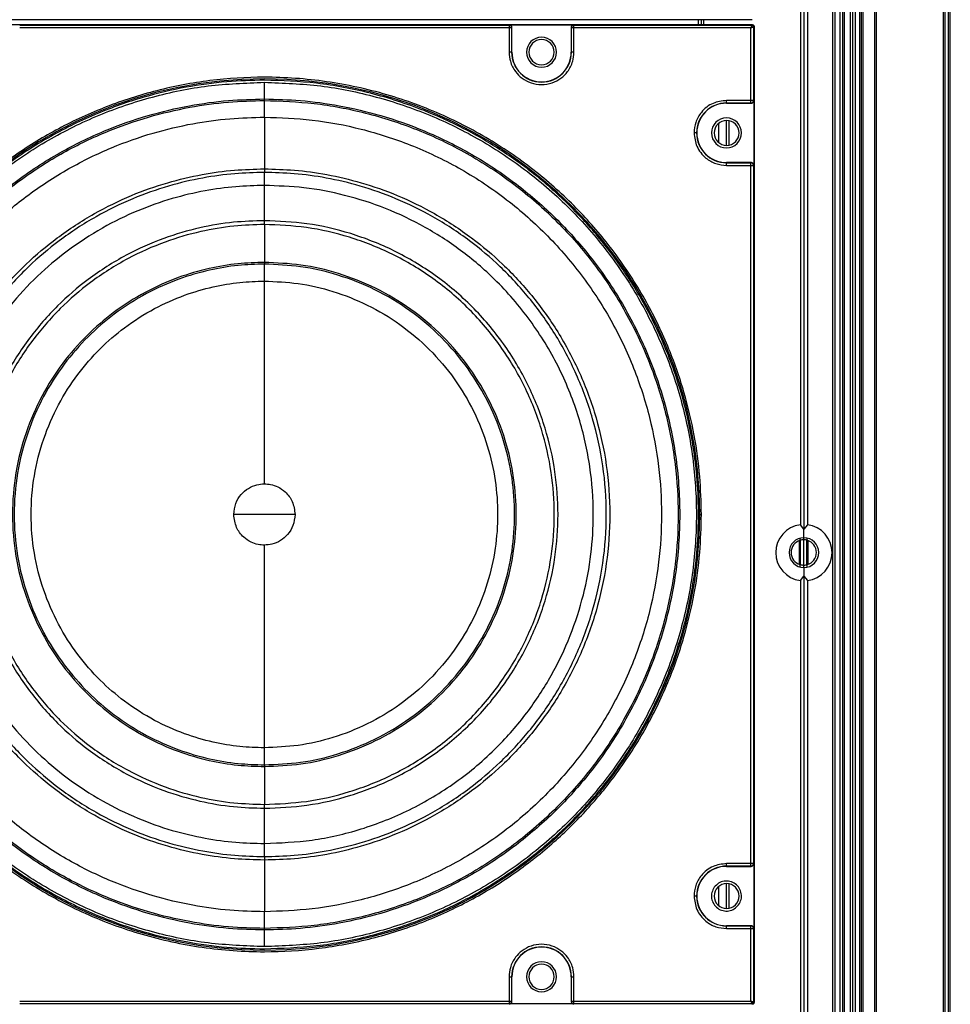
# Model space of a CAD drawing. Units: inches. Extents: x 0.3 to 33.8, y 0.2 to 21.7.
# Drawn here: x 9 to 9.6, y 12.6 to 13.2 of the extents above; entities that cross this region are included whole.
import ezdxf

# ---------------------------------------------------------------- set-up
doc = ezdxf.new("R2010")
doc.units = ezdxf.units.IN
doc.header["$MEASUREMENT"] = 0

msp = doc.modelspace()

# ---------------------------------------------------------------- linework, layer by layer
at = {"color": 7, "linetype": 'Continuous', "lineweight": 25}
for p, q in [((9.491, 9.31263), (9.491, 14.43793)), ((9.4925, 9.31263), (9.4925, 14.43793)), ((9.4935, 9.31263), (9.4935, 14.43793)), ((9.49707, 9.31263), (9.49707, 14.43793)), ((9.4985, 9.31263), (9.4985, 14.43793)), ((9.49993, 9.31263), (9.49993, 14.43793)), ((9.5025, 9.31263), (9.5025, 14.43793)), ((9.5035, 9.31263), (9.5035, 14.43793)), ((9.5045, 9.31263), (9.5045, 14.43793)), ((9.51146, 9.31263), (9.51146, 14.43793)), ((9.51246, 9.31263), (9.51246, 14.43793)), ((9.55196, 9.31263), (9.55196, 14.43793)), ((9.55296, 9.31263), (9.55296, 14.43793)), ((9.55496, 9.31263), (9.55496, 14.43793)), ((9.55596, 9.31263), (9.55596, 14.43793)), ((9.4864, 14.35013), (9.4864, 9.40043)), ((9.4879, 14.35013), (9.4879, 9.40043)), ((9.4696, 13.59332), (9.4696, 12.92833)), ((9.4675, 13.59076), (9.4675, 12.93089)), ((9.4717, 13.59076), (9.4717, 12.93089)), ((9.43915, 13.22868), (8.86346, 13.22868)), ((9.4073, 13.22868), (9.4073, 13.22577)), ((9.4089, 13.22868), (9.4089, 13.22577)), ((9.4104, 13.22868), (9.4104, 13.22577)), ((8.86346, 13.22577), (9.43915, 13.22577)), ((9.00693, 13.22545), (9.29567, 13.22545)), ((9.29567, 13.22395), (9.00693, 13.22395)), ((9.29567, 13.22545), (9.2958, 13.22559)), ((9.29567, 13.22545), (9.29567, 13.22395)), ((9.29567, 13.22395), (9.29567, 13.20953)), ((9.29717, 13.22395), (9.29567, 13.22395)), ((9.2958, 13.22559), (9.3338, 13.22559)), ((9.2973, 13.22409), (9.29717, 13.22395)), ((9.29717, 13.22395), (9.29717, 13.20953)), ((9.2973, 13.20953), (9.2973, 13.22409)), ((9.33243, 13.22395), (9.3323, 13.22409)), ((9.3323, 13.22409), (9.3323, 13.20953)), ((9.33393, 13.22395), (9.33243, 13.22395)), ((9.33243, 13.20953), (9.33243, 13.22395)), ((9.3338, 13.22559), (9.33393, 13.22545)), ((9.33393, 13.22545), (9.43883, 13.22545)), ((9.33393, 13.22395), (9.33393, 13.22545)), ((9.33393, 13.20953), (9.33393, 13.22395)), ((9.43833, 13.22395), (9.33393, 13.22395)), ((9.43833, 13.18106), (9.43833, 13.22395)), ((9.43883, 13.22545), (9.43915, 13.22577)), ((9.44015, 13.22477), (9.43983, 13.22445)), ((9.43983, 13.22445), (9.43983, 13.18106)), ((9.44015, 13.22477), (9.44015, 12.64908)), ((9.29717, 13.20953), (9.2973, 13.20953)), ((9.33243, 13.20953), (9.3323, 13.20953)), ((9.1513, 13.18102), (9.1513, 13.18194)), ((9.1513, 13.1712), (9.1513, 13.18102)), ((9.43833, 13.18106), (9.4239, 13.18106)), ((9.43983, 13.18106), (9.43833, 13.18106)), ((9.43833, 13.17956), (9.43833, 13.18106)), ((9.43983, 13.18106), (9.43996, 13.18093)), ((9.43996, 13.18093), (9.43996, 13.14293)), ((9.43833, 13.17956), (9.4239, 13.17956)), ((9.4239, 13.17943), (9.4239, 13.17956)), ((9.4239, 13.17943), (9.43846, 13.17943)), ((9.43846, 13.17943), (9.43833, 13.17956)), ((9.42381, 13.16928), (9.42381, 13.15458)), ((9.42537, 13.16915), (9.42537, 13.15471)), ((9.41916, 13.16746), (9.41916, 13.1564)), ((9.1513, 13.14071), (9.1513, 13.13864)), ((9.4239, 13.1443), (9.4239, 13.14443)), ((9.43846, 13.14443), (9.4239, 13.14443)), ((9.4239, 13.1443), (9.43833, 13.1443)), ((9.4239, 13.1428), (9.43833, 13.1428)), ((9.43833, 13.1443), (9.43846, 13.14443)), ((9.43833, 13.1428), (9.43833, 13.1443)), ((9.43833, 12.73106), (9.43833, 13.1428)), ((9.43833, 13.1428), (9.43983, 13.1428)), ((9.43996, 13.14293), (9.43983, 13.1428)), ((9.43983, 13.1428), (9.43983, 12.73106)), ((9.1513, 13.11016), (9.1513, 13.13096)), ((9.1513, 13.1079), (9.1513, 13.11016)), ((9.1513, 13.1079), (9.1513, 13.08555)), ((9.1513, 13.08555), (9.1513, 13.08457)), ((9.1513, 13.07452), (9.1513, 13.08457)), ((9.40741, 12.93693), (9.40814, 12.93693)), ((9.4696, 12.92833), (9.4675, 12.93089)), ((9.4717, 12.93089), (9.4696, 12.92833)), ((9.4696, 12.9232), (9.4696, 12.92833)), ((9.46698, 12.90752), (9.46698, 12.92154)), ((9.4674, 12.92168), (9.4674, 12.92292)), ((9.46764, 12.90733), (9.46764, 12.92173)), ((9.4695, 12.92198), (9.4695, 12.9232)), ((9.4695, 12.90708), (9.4695, 12.92198)), ((9.47137, 12.90733), (9.47137, 12.92173)), ((9.4716, 12.92168), (9.4716, 12.92297)), ((9.47203, 12.90752), (9.47203, 12.92154)), ((9.4674, 12.90593), (9.4674, 12.90738)), ((9.4695, 12.90565), (9.4695, 12.90708)), ((9.4716, 12.90588), (9.4716, 12.90738)), ((9.4696, 12.90565), (9.4696, 12.90052)), ((9.4675, 12.89796), (9.4696, 12.90052)), ((9.4675, 12.89796), (9.4675, 12.23809)), ((9.4696, 12.90052), (9.4717, 12.89796)), ((9.4696, 12.90052), (9.4696, 12.23553)), ((9.4717, 12.89796), (9.4717, 12.23809)), ((9.1513, 12.78929), (9.1513, 12.79934)), ((9.1513, 12.78929), (9.1513, 12.78831)), ((9.1513, 12.78831), (9.1513, 12.76596)), ((9.1513, 12.7637), (9.1513, 12.76596)), ((9.1513, 12.7429), (9.1513, 12.7637)), ((9.1513, 12.73522), (9.1513, 12.73315)), ((9.43833, 12.73106), (9.4239, 12.73106)), ((9.43833, 12.72956), (9.4239, 12.72956)), ((9.4239, 12.72943), (9.4239, 12.72956)), ((9.4239, 12.72943), (9.43846, 12.72943)), ((9.43983, 12.73106), (9.43833, 12.73106)), ((9.43833, 12.72956), (9.43833, 12.73106)), ((9.43846, 12.72943), (9.43833, 12.72956)), ((9.43983, 12.73106), (9.43996, 12.73093)), ((9.43996, 12.73093), (9.43996, 12.69293)), ((9.41916, 12.71746), (9.41916, 12.7064)), ((9.42381, 12.71928), (9.42381, 12.70458)), ((9.42537, 12.71915), (9.42537, 12.70471)), ((9.1513, 12.69283), (9.1513, 12.70266)), ((9.1513, 12.69192), (9.1513, 12.69283)), ((9.4239, 12.6943), (9.4239, 12.69443)), ((9.43846, 12.69443), (9.4239, 12.69443)), ((9.4239, 12.6943), (9.43833, 12.6943)), ((9.4239, 12.6928), (9.43833, 12.6928)), ((9.43833, 12.6943), (9.43846, 12.69443)), ((9.43833, 12.6928), (9.43833, 12.6943)), ((9.43833, 12.6499), (9.43833, 12.6928)), ((9.43833, 12.6928), (9.43983, 12.6928)), ((9.43996, 12.69293), (9.43983, 12.6928)), ((9.43983, 12.6928), (9.43983, 12.6494)), ((9.29567, 12.66433), (9.29567, 12.6499)), ((9.29717, 12.66433), (9.29717, 12.6499)), ((9.29717, 12.66433), (9.2973, 12.66433)), ((9.2973, 12.64977), (9.2973, 12.66433)), ((9.3323, 12.66433), (9.3323, 12.64977)), ((9.3323, 12.66433), (9.33243, 12.66433)), ((9.33243, 12.6499), (9.33243, 12.66433)), ((9.33393, 12.6499), (9.33393, 12.66433)), ((9.00693, 12.6499), (9.29567, 12.6499)), ((9.29567, 12.6484), (9.00693, 12.6484)), ((9.29567, 12.6499), (9.29717, 12.6499)), ((9.29567, 12.6499), (9.29567, 12.6484)), ((9.2958, 12.64827), (9.29567, 12.6484)), ((9.3338, 12.64827), (9.2958, 12.64827)), ((9.29717, 12.6499), (9.2973, 12.64977)), ((9.3323, 12.64977), (9.33243, 12.6499)), ((9.33243, 12.6499), (9.33393, 12.6499)), ((9.33393, 12.6484), (9.3338, 12.64827)), ((9.33393, 12.6499), (9.43833, 12.6499)), ((9.33393, 12.6484), (9.33393, 12.6499)), ((9.43883, 12.6484), (9.33393, 12.6484)), ((9.43915, 12.64808), (9.43883, 12.6484)), ((9.43983, 12.6494), (9.44015, 12.64908))]:
    msp.add_line(p, q, dxfattribs=at)
for centre, radius, start, end in [((9.43883, 13.22445), 0.001, 0.02044, 89.97956), ((9.3148, 13.20953), 0.00885, 0, 180), ((9.3148, 13.20953), 0.00745, 90, 270), ((9.3148, 13.20953), 0.00745, 270, 90), ((9.3148, 13.20953), 0.01763, 180, 0), ((9.3148, 13.20953), 0.0175, 180, 0), ((9.3148, 13.20953), 0.00885, 180, 0), ((9.1513, 12.93693), 0.25684, 0, 180), ((9.4239, 13.16193), 0.01763, 90, 180), ((9.4239, 13.16193), 0.0175, 90, 270), ((9.4239, 13.16193), 0.00885, 0, 180), ((9.424, 13.16193), 0.00735, 90, 270), ((9.424, 13.16193), 0.00735, 270, 90), ((9.4239, 13.16193), 0.01763, 180, 270), ((9.4239, 13.16193), 0.00885, 180, 0), ((9.1513, 12.93693), 0.25684, 180, 0), ((9.4696, 12.91443), 0.0166, 97.26774, 262.73226), ((9.4696, 12.91443), 0.0166, 277.26774, 82.73226), ((9.4696, 12.91443), 0.00878, 90, 270), ((9.4695, 12.91453), 0.00745, 106.37239, 253.62761), ((9.4696, 12.91443), 0.00878, 270, 90), ((9.4695, 12.91453), 0.00745, 286.37239, 73.62761), ((9.4239, 12.71193), 0.01763, 90, 180), ((9.4239, 12.71193), 0.0175, 90, 270), ((9.424, 12.71193), 0.00735, 90, 270), ((9.424, 12.71193), 0.00735, 270, 90), ((9.4239, 12.71193), 0.01763, 180, 270), ((9.3148, 12.66433), 0.01763, 0, 180), ((9.3148, 12.66433), 0.0175, 0, 180), ((9.3148, 12.66433), 0.00885, 0, 180), ((9.3148, 12.66433), 0.00745, 90, 270), ((9.3148, 12.66433), 0.00745, 270, 90), ((9.3148, 12.66433), 0.00885, 180, 0), ((9.43883, 12.6494), 0.001, 270.02044, 359.97956)]:
    msp.add_arc(centre, radius, start, end, dxfattribs=at)
for points, knots in [([(9.29717, 13.22395), (9.29715, 13.22414), (9.29712, 13.22443), (9.29693, 13.22478), (9.29674, 13.22502), (9.2965, 13.22522), (9.29615, 13.2254), (9.29586, 13.22543), (9.29567, 13.22545)], [0, 0, 0, 0, 0.239096, 0.367892, 0.499491, 0.631165, 0.760174, 1, 1, 1, 1]), ([(9.2973, 13.22409), (9.29728, 13.22428), (9.29723, 13.22467), (9.29689, 13.22517), (9.29639, 13.22552), (9.296, 13.22556), (9.2958, 13.22559)], [0, 0, 0, 0, 0.2506131, 0.4997838, 0.7491707, 1, 1, 1, 1]), ([(9.3338, 13.22559), (9.33361, 13.22556), (9.33321, 13.22552), (9.33272, 13.22517), (9.33237, 13.22468), (9.33233, 13.22428), (9.3323, 13.22409)], [0, 0, 0, 0, 0.250613, 0.499784, 0.749171, 1, 1, 1, 1]), ([(9.33393, 13.22545), (9.33375, 13.22543), (9.33345, 13.2254), (9.33311, 13.22522), (9.33287, 13.22502), (9.33267, 13.22478), (9.33249, 13.22443), (9.33245, 13.22414), (9.33243, 13.22395)], [0, 0, 0, 0, 0.239826, 0.368835, 0.500509, 0.632108, 0.760904, 1, 1, 1, 1]), ([(9.43883, 13.22545), (9.43883, 13.22545), (9.43882, 13.22543), (9.43878, 13.22531), (9.43869, 13.22503), (9.43852, 13.22453), (9.43839, 13.22415), (9.43833, 13.22395)], [0, 0, 0, 0, 0.1221591, 0.2448541, 0.4921116, 0.7443417, 1, 1, 1, 1]), ([(9.43833, 13.22395), (9.43852, 13.22402), (9.43891, 13.22415), (9.4394, 13.22431), (9.43968, 13.22441), (9.43981, 13.22445), (9.43982, 13.22445), (9.43983, 13.22445)], [0, 0, 0, 0, 0.255658, 0.507888, 0.755146, 0.877841, 1, 1, 1, 1]), ([(9.43915, 13.22577), (9.43928, 13.22576), (9.43954, 13.22573), (9.43987, 13.2255), (9.4401, 13.22517), (9.44013, 13.2249), (9.44015, 13.22477)], [0, 0, 0, 0, 0.250613, 0.499784, 0.749171, 1, 1, 1, 1]), ([(9.29567, 13.20953), (9.29582, 13.20772), (9.29616, 13.20362), (9.29897, 13.19823), (9.3033, 13.19389), (9.30859, 13.19108), (9.3148, 13.19005), (9.32101, 13.19108), (9.32631, 13.19389), (9.33064, 13.19823), (9.33344, 13.20362), (9.33378, 13.20772), (9.33393, 13.20953)], [0, 0, 0, 0, 0.090412, 0.204776, 0.295189, 0.394898, 0.5, 0.605102, 0.704811, 0.795224, 0.909588, 1, 1, 1, 1]), ([(9.29717, 13.20953), (9.29714, 13.20953), (9.29708, 13.20953), (9.29667, 13.20953), (9.29617, 13.20953), (9.29584, 13.20953), (9.29567, 13.20953)], [0, 0, 0, 0, 0.270482, 0.562372, 0.789516, 1, 1, 1, 1]), ([(9.33393, 13.20953), (9.33372, 13.20953), (9.33329, 13.20953), (9.33279, 13.20953), (9.33249, 13.20953), (9.33245, 13.20953), (9.33243, 13.20953)], [0, 0, 0, 0, 0.270482, 0.562372, 0.789516, 1, 1, 1, 1]), ([(9.40913, 12.93693), (9.40894, 12.9444), (9.40854, 12.95998), (9.40516, 12.98418), (9.39909, 13.00996), (9.38953, 13.03701), (9.37593, 13.06483), (9.35867, 13.09124), (9.33809, 13.11556), (9.31469, 13.13726), (9.28755, 13.1567), (9.25696, 13.17298), (9.2235, 13.18531), (9.18795, 13.19301), (9.15283, 13.19552), (9.1192, 13.19342), (9.08784, 13.18749), (9.05789, 13.17791), (9.02996, 13.16508), (9.00447, 13.14953), (8.98173, 13.13182), (8.96188, 13.11253), (8.94323, 13.09015), (8.92668, 13.06483), (8.91308, 13.03701), (8.90352, 13.00996), (8.89745, 12.98418), (8.89406, 12.95998), (8.89367, 12.9444), (8.89348, 12.93693)], [0, 0, 0, 0, 0.027669, 0.05773, 0.090354, 0.125688, 0.163839, 0.204851, 0.242257, 0.281641, 0.322841, 0.365619, 0.409662, 0.45459, 0.499974, 0.539709, 0.579137, 0.617965, 0.655928, 0.692793, 0.728374, 0.762526, 0.795149, 0.836161, 0.874312, 0.909646, 0.94227, 0.972331, 1, 1, 1, 1]), ([(9.1513, 13.19303), (9.14388, 13.19284), (9.12841, 13.19245), (9.10437, 13.18909), (9.07876, 13.18306), (9.05189, 13.17356), (9.02425, 13.16006), (8.9991, 13.14361), (8.97687, 13.12508), (8.95771, 13.10537), (8.94012, 13.08278), (8.92467, 13.05747), (8.91193, 13.02971), (8.90241, 12.99997), (8.89653, 12.96882), (8.89453, 12.93693), (8.89653, 12.90504), (8.90241, 12.87388), (8.91193, 12.84414), (8.92467, 12.81639), (8.94012, 12.79107), (8.95771, 12.76848), (8.97687, 12.74877), (8.9991, 12.73025), (9.02425, 12.7138), (9.05189, 12.70029), (9.07876, 12.6908), (9.10437, 12.68477), (9.12841, 12.6814), (9.14388, 12.68101), (9.1513, 12.68082)], [0, 0, 0, 0, 0.027668, 0.057727, 0.090349, 0.125682, 0.163831, 0.20484, 0.237462, 0.271612, 0.307191, 0.344055, 0.382015, 0.420841, 0.460267, 0.5, 0.539733, 0.579159, 0.617985, 0.655945, 0.692809, 0.728388, 0.762538, 0.79516, 0.836169, 0.874318, 0.909651, 0.942273, 0.972332, 1, 1, 1, 1]), ([(9.1513, 12.68209), (9.14018, 12.68251), (9.11794, 12.68335), (9.08516, 12.69012), (9.0535, 12.7008), (9.02352, 12.7156), (8.99572, 12.73417), (8.97059, 12.75621), (8.94855, 12.78135), (8.92997, 12.80914), (8.91519, 12.83913), (8.90444, 12.87078), (8.89792, 12.90357), (8.89573, 12.93693), (8.89792, 12.97029), (8.90444, 13.00307), (8.91519, 13.03473), (8.92997, 13.06471), (8.94855, 13.09251), (8.97059, 13.11764), (8.99572, 13.13969), (9.02352, 13.15825), (9.0535, 13.17306), (9.08516, 13.18374), (9.11794, 13.19051), (9.14018, 13.19135), (9.1513, 13.19177)], [0, 0, 0, 0, 0.041669, 0.083331, 0.125, 0.166669, 0.208331, 0.25, 0.291669, 0.333331, 0.375, 0.416669, 0.458331, 0.5, 0.541669, 0.583331, 0.625, 0.666669, 0.708331, 0.75, 0.791669, 0.833331, 0.875, 0.916669, 0.958331, 1, 1, 1, 1]), ([(9.1513, 12.68082), (9.1616, 12.68119), (9.18265, 12.68192), (9.21435, 12.68803), (9.24339, 12.69733), (9.26925, 12.70911), (9.29177, 12.72225), (9.31305, 12.73778), (9.33272, 12.75551), (9.35045, 12.77518), (9.36598, 12.79646), (9.37912, 12.81898), (9.39089, 12.84484), (9.40025, 12.87388), (9.40614, 12.90558), (9.40803, 12.93693), (9.40614, 12.96827), (9.40025, 12.99998), (9.39089, 13.02901), (9.37912, 13.05487), (9.36598, 13.07739), (9.35045, 13.09867), (9.33272, 13.11834), (9.31305, 13.13608), (9.29177, 13.15161), (9.26925, 13.16474), (9.24339, 13.17653), (9.21435, 13.18582), (9.18265, 13.19194), (9.1616, 13.19267), (9.1513, 13.19303)], [0, 0, 0, 0, 0.038403, 0.07847, 0.119976, 0.151888, 0.184303, 0.217064, 0.25, 0.282936, 0.315697, 0.348112, 0.380024, 0.42153, 0.461597, 0.5, 0.538403, 0.57847, 0.619976, 0.651888, 0.684303, 0.717064, 0.75, 0.782936, 0.815697, 0.848112, 0.880024, 0.92153, 0.961597, 1, 1, 1, 1]), ([(9.1513, 13.18194), (9.1513, 13.18217), (9.1513, 13.18266), (9.1513, 13.18532), (9.1513, 13.18854), (9.1513, 13.19072), (9.1513, 13.19177)], [0, 0, 0, 0, 0.2709148, 0.5622607, 0.7890835, 1, 1, 1, 1]), ([(9.1513, 13.19177), (9.16242, 13.19135), (9.18466, 13.19051), (9.21745, 13.18374), (9.2491, 13.17306), (9.27909, 13.15825), (9.30688, 13.13969), (9.33202, 13.11764), (9.35406, 13.09251), (9.37263, 13.06471), (9.38742, 13.03473), (9.39816, 13.00307), (9.40469, 12.97029), (9.40687, 12.93693), (9.40469, 12.90357), (9.39816, 12.87078), (9.38742, 12.83913), (9.37263, 12.80914), (9.35406, 12.78135), (9.33202, 12.75621), (9.30688, 12.73417), (9.27909, 12.7156), (9.2491, 12.7008), (9.21745, 12.69012), (9.18466, 12.68335), (9.16242, 12.68251), (9.1513, 12.68209)], [0, 0, 0, 0, 0.0416685, 0.0833315, 0.125, 0.1666685, 0.2083315, 0.25, 0.2916685, 0.3333315, 0.375, 0.4166685, 0.4583315, 0.5, 0.5416685, 0.5833315, 0.625, 0.6666685, 0.7083315, 0.75, 0.7916685, 0.8333315, 0.875, 0.9166685, 0.9583315, 1, 1, 1, 1]), ([(9.1513, 12.69192), (9.14421, 12.6921), (9.1294, 12.69247), (9.1064, 12.69569), (9.0819, 12.70146), (9.05619, 12.71054), (9.02975, 12.72347), (9.00466, 12.73987), (8.98155, 12.75943), (8.96092, 12.78166), (8.94246, 12.80746), (8.92698, 12.83652), (8.91526, 12.86832), (8.90795, 12.9021), (8.90546, 12.93693), (8.90795, 12.97175), (8.91526, 13.00554), (8.92698, 13.03734), (8.94246, 13.0664), (8.96092, 13.09219), (8.98155, 13.11443), (9.00466, 13.13399), (9.02975, 13.15039), (9.05619, 13.16331), (9.0819, 13.1724), (9.1064, 13.17817), (9.1294, 13.18139), (9.14421, 13.18176), (9.1513, 13.18194)], [0, 0, 0, 0, 0.0276708, 0.0577332, 0.0903585, 0.1256946, 0.1638478, 0.2048612, 0.2422689, 0.2816554, 0.322858, 0.3656382, 0.4096831, 0.4546135, 0.5, 0.5453865, 0.5903169, 0.6343618, 0.677142, 0.7183446, 0.7577311, 0.7951388, 0.8361522, 0.8743054, 0.9096415, 0.9422668, 0.9723292, 1, 1, 1, 1]), ([(9.1513, 12.69283), (9.14423, 12.69301), (9.12948, 12.69339), (9.10657, 12.69659), (9.08216, 12.70234), (9.05655, 12.71139), (9.03021, 12.72426), (9.00521, 12.74061), (8.98219, 12.76009), (8.96163, 12.78224), (8.94324, 12.80794), (8.92782, 12.83689), (8.91614, 12.86858), (8.90886, 12.90223), (8.90638, 12.93693), (8.90886, 12.97162), (8.91614, 13.00528), (8.92782, 13.03696), (8.94324, 13.06592), (8.96163, 13.09161), (8.98219, 13.11377), (9.00521, 13.13325), (9.03021, 13.14959), (9.05655, 13.16247), (9.08216, 13.17152), (9.10657, 13.17726), (9.12948, 13.18047), (9.14423, 13.18084), (9.1513, 13.18102)], [0, 0, 0, 0, 0.027671, 0.057733, 0.090359, 0.125695, 0.163848, 0.204861, 0.242269, 0.281655, 0.322858, 0.365638, 0.409683, 0.454613, 0.5, 0.545387, 0.590317, 0.634362, 0.677142, 0.718345, 0.757731, 0.795139, 0.836152, 0.874305, 0.909641, 0.942267, 0.972329, 1, 1, 1, 1]), ([(9.1513, 13.18194), (9.1584, 13.18176), (9.17321, 13.18139), (9.1962, 13.17817), (9.2207, 13.1724), (9.24641, 13.16331), (9.27285, 13.15039), (9.29794, 13.13399), (9.32105, 13.11443), (9.34168, 13.09219), (9.36015, 13.0664), (9.37563, 13.03734), (9.38734, 13.00554), (9.39466, 12.97175), (9.39715, 12.93693), (9.39466, 12.9021), (9.38734, 12.86832), (9.37563, 12.83652), (9.36015, 12.80746), (9.34168, 12.78166), (9.32105, 12.75943), (9.29794, 12.73987), (9.27285, 12.72347), (9.24641, 12.71054), (9.2207, 12.70146), (9.1962, 12.69569), (9.17321, 12.69247), (9.1584, 12.6921), (9.1513, 12.69192)], [0, 0, 0, 0, 0.027671, 0.057733, 0.090359, 0.125695, 0.163848, 0.204861, 0.242269, 0.281655, 0.322858, 0.365638, 0.409683, 0.454613, 0.5, 0.545387, 0.590317, 0.634362, 0.677142, 0.718345, 0.757731, 0.795139, 0.836152, 0.874305, 0.909641, 0.942267, 0.972329, 1, 1, 1, 1]), ([(9.1513, 13.18102), (9.16112, 13.18068), (9.18118, 13.17998), (9.21139, 13.17415), (9.24169, 13.16445), (9.27122, 13.15039), (9.2991, 13.13216), (9.32445, 13.11008), (9.34653, 13.08472), (9.36477, 13.05684), (9.37881, 13.02731), (9.38858, 12.99702), (9.39419, 12.9668), (9.39599, 12.93693), (9.39419, 12.90705), (9.38858, 12.87684), (9.37881, 12.84654), (9.36477, 12.81701), (9.34653, 12.78914), (9.32445, 12.76378), (9.2991, 12.7417), (9.27122, 12.72347), (9.24169, 12.7094), (9.21139, 12.6997), (9.18118, 12.69388), (9.16112, 12.69318), (9.1513, 12.69283)], [0, 0, 0, 0, 0.038409, 0.078483, 0.119997, 0.162659, 0.206123, 0.25, 0.293877, 0.337341, 0.380003, 0.421517, 0.461591, 0.5, 0.538409, 0.578483, 0.619997, 0.662659, 0.706123, 0.75, 0.793877, 0.837341, 0.880003, 0.921517, 0.961591, 1, 1, 1, 1]), ([(9.4239, 13.18106), (9.42119, 13.18072), (9.41555, 13.18002), (9.40913, 13.17485), (9.4054, 13.16841), (9.40498, 13.16403), (9.40477, 13.16193)], [0, 0, 0, 0, 0.270261, 0.562429, 0.789736, 1, 1, 1, 1]), ([(9.4239, 13.17956), (9.4239, 13.17959), (9.4239, 13.17965), (9.4239, 13.18006), (9.4239, 13.18056), (9.4239, 13.1809), (9.4239, 13.18106)], [0, 0, 0, 0, 0.270482, 0.562372, 0.789516, 1, 1, 1, 1]), ([(9.43833, 13.17956), (9.43852, 13.17958), (9.43881, 13.17961), (9.43916, 13.1798), (9.4394, 13.17999), (9.43959, 13.18023), (9.43978, 13.18058), (9.43981, 13.18087), (9.43983, 13.18106)], [0, 0, 0, 0, 0.2394611, 0.3683634, 0.5, 0.6316366, 0.7605389, 1, 1, 1, 1]), ([(9.43846, 13.17943), (9.43866, 13.17945), (9.43905, 13.1795), (9.43955, 13.17984), (9.43989, 13.18034), (9.43994, 13.18073), (9.43996, 13.18093)], [0, 0, 0, 0, 0.250613, 0.499784, 0.749171, 1, 1, 1, 1]), ([(9.1513, 12.70266), (9.14452, 12.70283), (9.13036, 12.70319), (9.10837, 12.70627), (9.08494, 12.71178), (9.06036, 12.72047), (9.03508, 12.73282), (9.01109, 12.74851), (8.98899, 12.76721), (8.96927, 12.78847), (8.95161, 12.81313), (8.93681, 12.84092), (8.92561, 12.87133), (8.91862, 12.90363), (8.91624, 12.93693), (8.91862, 12.97023), (8.92561, 13.00253), (8.93681, 13.03294), (8.95161, 13.06073), (8.96927, 13.08539), (8.98899, 13.10665), (9.01109, 13.12535), (9.03508, 13.14103), (9.06036, 13.15339), (9.08494, 13.16208), (9.10837, 13.16759), (9.13036, 13.17067), (9.14452, 13.17103), (9.1513, 13.1712)], [0, 0, 0, 0, 0.027671, 0.057733, 0.090359, 0.125695, 0.163848, 0.204861, 0.242269, 0.281655, 0.322858, 0.365638, 0.409683, 0.454613, 0.5, 0.545387, 0.590317, 0.634362, 0.677142, 0.718345, 0.757731, 0.795139, 0.836152, 0.874305, 0.909641, 0.942267, 0.972329, 1, 1, 1, 1]), ([(9.1513, 13.1712), (9.16072, 13.17087), (9.17998, 13.1702), (9.20898, 13.16461), (9.23805, 13.1553), (9.26639, 13.1418), (9.29315, 13.1243), (9.31748, 13.10311), (9.33868, 13.07877), (9.35618, 13.05202), (9.36966, 13.02368), (9.37903, 12.9946), (9.38441, 12.9656), (9.38614, 12.93693), (9.38441, 12.90825), (9.37903, 12.87926), (9.36966, 12.85018), (9.35618, 12.82184), (9.33868, 12.79508), (9.31748, 12.77075), (9.29315, 12.74955), (9.26639, 12.73206), (9.23805, 12.71856), (9.20898, 12.70925), (9.17998, 12.70366), (9.16072, 12.70299), (9.1513, 12.70266)], [0, 0, 0, 0, 0.038409, 0.078483, 0.119997, 0.162659, 0.206123, 0.25, 0.293877, 0.337341, 0.380003, 0.421517, 0.461591, 0.5, 0.538409, 0.578483, 0.619997, 0.662659, 0.706123, 0.75, 0.793877, 0.837341, 0.880003, 0.921517, 0.961591, 1, 1, 1, 1]), ([(9.1513, 13.1712), (9.1513, 13.17065), (9.1513, 13.16945), (9.1513, 13.16597), (9.1513, 13.16097), (9.1513, 13.15493), (9.1513, 13.14908), (9.1513, 13.14459), (9.1513, 13.14175), (9.1513, 13.14104), (9.1513, 13.14071)], [0, 0, 0, 0, 0.1004362, 0.2192878, 0.3546203, 0.5, 0.6453797, 0.7807122, 0.8995638, 1, 1, 1, 1]), ([(9.40477, 13.16193), (9.40511, 13.15922), (9.40581, 13.15358), (9.41099, 13.14716), (9.41742, 13.14342), (9.4218, 13.143), (9.4239, 13.1428)], [0, 0, 0, 0, 0.270261, 0.562429, 0.789736, 1, 1, 1, 1]), ([(9.40627, 13.16193), (9.40624, 13.16193), (9.40618, 13.16193), (9.40577, 13.16193), (9.40527, 13.16193), (9.40494, 13.16193), (9.40477, 13.16193)], [0, 0, 0, 0, 0.270482, 0.562372, 0.789516, 1, 1, 1, 1]), ([(9.1513, 12.73315), (9.1454, 12.7333), (9.13308, 12.73361), (9.11396, 12.73628), (9.09358, 12.74108), (9.0722, 12.74864), (9.05021, 12.75939), (9.02934, 12.77303), (9.01012, 12.78929), (8.99296, 12.80779), (8.9776, 12.82924), (8.96473, 12.85341), (8.95498, 12.87986), (8.9489, 12.90796), (8.94683, 12.93693), (8.9489, 12.96589), (8.95498, 12.99399), (8.96473, 13.02044), (8.9776, 13.04461), (8.99296, 13.06607), (9.01012, 13.08456), (9.02934, 13.10083), (9.05021, 13.11447), (9.0722, 13.12522), (9.09358, 13.13278), (9.11396, 13.13757), (9.13308, 13.14025), (9.1454, 13.14056), (9.1513, 13.14071)], [0, 0, 0, 0, 0.027671, 0.057733, 0.090359, 0.125695, 0.163848, 0.204861, 0.242269, 0.281655, 0.322858, 0.365638, 0.409683, 0.454613, 0.5, 0.545387, 0.590317, 0.634362, 0.677142, 0.718345, 0.757731, 0.795139, 0.836152, 0.874305, 0.909641, 0.942267, 0.972329, 1, 1, 1, 1]), ([(9.1513, 13.14071), (9.15721, 13.14056), (9.16952, 13.14025), (9.18865, 13.13757), (9.20903, 13.13278), (9.23041, 13.12522), (9.2524, 13.11447), (9.27327, 13.10083), (9.29249, 13.08456), (9.30965, 13.06607), (9.32501, 13.04461), (9.33788, 13.02044), (9.34762, 12.99399), (9.35371, 12.96589), (9.35578, 12.93693), (9.35371, 12.90796), (9.34762, 12.87986), (9.33788, 12.85341), (9.32501, 12.82924), (9.30965, 12.80779), (9.29249, 12.78929), (9.27327, 12.77303), (9.2524, 12.75939), (9.23041, 12.74864), (9.20903, 12.74108), (9.18865, 12.73628), (9.16952, 12.73361), (9.15721, 12.7333), (9.1513, 12.73315)], [0, 0, 0, 0, 0.027671, 0.057733, 0.090359, 0.125695, 0.163848, 0.204861, 0.242269, 0.281655, 0.322858, 0.365638, 0.409683, 0.454613, 0.5, 0.545387, 0.590317, 0.634362, 0.677142, 0.718345, 0.757731, 0.795139, 0.836152, 0.874305, 0.909641, 0.942267, 0.972329, 1, 1, 1, 1]), ([(9.4239, 13.1428), (9.4239, 13.14301), (9.4239, 13.14344), (9.4239, 13.14394), (9.4239, 13.14424), (9.4239, 13.14428), (9.4239, 13.1443)], [0, 0, 0, 0, 0.270482, 0.562372, 0.789516, 1, 1, 1, 1]), ([(9.43983, 13.1428), (9.43981, 13.14299), (9.43978, 13.14328), (9.43959, 13.14363), (9.4394, 13.14387), (9.43916, 13.14406), (9.43881, 13.14425), (9.43852, 13.14428), (9.43833, 13.1443)], [0, 0, 0, 0, 0.239826, 0.368835, 0.500509, 0.632108, 0.760904, 1, 1, 1, 1]), ([(9.43996, 13.14293), (9.43994, 13.14313), (9.43989, 13.14352), (9.43955, 13.14401), (9.43905, 13.14436), (9.43866, 13.14441), (9.43846, 13.14443)], [0, 0, 0, 0, 0.250613, 0.499784, 0.749171, 1, 1, 1, 1]), ([(9.1513, 13.13864), (9.14546, 13.13849), (9.13327, 13.13818), (9.11434, 13.13553), (9.09417, 13.13078), (9.073, 13.12331), (9.05123, 13.11267), (9.03058, 13.09916), (9.01155, 13.08306), (8.99457, 13.06475), (8.97937, 13.04352), (8.96662, 13.01959), (8.95698, 12.99341), (8.95096, 12.9656), (8.94891, 12.93693), (8.95096, 12.90826), (8.95698, 12.88044), (8.96662, 12.85426), (8.97937, 12.83034), (8.99457, 12.8091), (9.01155, 12.7908), (9.03058, 12.7747), (9.05123, 12.76119), (9.073, 12.75055), (9.09417, 12.74307), (9.11434, 12.73832), (9.13327, 12.73567), (9.14546, 12.73536), (9.1513, 12.73522)], [0, 0, 0, 0, 0.027671, 0.057733, 0.090359, 0.125695, 0.163848, 0.204861, 0.242269, 0.281655, 0.322858, 0.365638, 0.409683, 0.454613, 0.5, 0.545387, 0.590317, 0.634362, 0.677142, 0.718345, 0.757731, 0.795139, 0.836152, 0.874305, 0.909641, 0.942267, 0.972329, 1, 1, 1, 1]), ([(9.1513, 13.13096), (9.1513, 13.13127), (9.1513, 13.13193), (9.1513, 13.13312), (9.1513, 13.13442), (9.1513, 13.13573), (9.1513, 13.13689), (9.1513, 13.13778), (9.1513, 13.13839), (9.1513, 13.13856), (9.1513, 13.13864)], [0, 0, 0, 0, 0.110858, 0.233004, 0.364032, 0.5, 0.635968, 0.766996, 0.889142, 1, 1, 1, 1]), ([(9.1513, 12.73522), (9.15715, 12.73536), (9.16934, 12.73567), (9.18827, 12.73832), (9.20844, 12.74307), (9.22961, 12.75055), (9.25137, 12.76119), (9.27203, 12.7747), (9.29105, 12.7908), (9.30804, 12.8091), (9.32324, 12.83034), (9.33598, 12.85426), (9.34563, 12.88044), (9.35165, 12.90826), (9.3537, 12.93693), (9.35165, 12.9656), (9.34563, 12.99341), (9.33598, 13.01959), (9.32324, 13.04352), (9.30804, 13.06475), (9.29105, 13.08306), (9.27203, 13.09916), (9.25137, 13.11267), (9.22961, 13.12331), (9.20844, 13.13078), (9.18827, 13.13553), (9.16934, 13.13818), (9.15715, 13.13849), (9.1513, 13.13864)], [0, 0, 0, 0, 0.027671, 0.057733, 0.090359, 0.125695, 0.163848, 0.204861, 0.242269, 0.281655, 0.322858, 0.365638, 0.409683, 0.454613, 0.5, 0.545387, 0.590317, 0.634362, 0.677142, 0.718345, 0.757731, 0.795139, 0.836152, 0.874305, 0.909641, 0.942267, 0.972329, 1, 1, 1, 1]), ([(9.1513, 13.13096), (9.14568, 13.13081), (9.13396, 13.13052), (9.11575, 13.12797), (9.09634, 13.1234), (9.07598, 13.11621), (9.05505, 13.10597), (9.03518, 13.09298), (9.01688, 13.0775), (9.00054, 13.05988), (8.98592, 13.03946), (8.97366, 13.01644), (8.96438, 12.99126), (8.95859, 12.96451), (8.95662, 12.93693), (8.95859, 12.90935), (8.96438, 12.8826), (8.97366, 12.85741), (8.98592, 12.8344), (9.00054, 12.81397), (9.01688, 12.79636), (9.03518, 12.78088), (9.05505, 12.76788), (9.07598, 12.75765), (9.09634, 12.75046), (9.11575, 12.74589), (9.13396, 12.74334), (9.14568, 12.74304), (9.1513, 12.7429)], [0, 0, 0, 0, 0.027671, 0.057733, 0.090359, 0.125695, 0.163848, 0.204861, 0.242269, 0.281655, 0.322858, 0.365638, 0.409683, 0.454613, 0.5, 0.545387, 0.590317, 0.634362, 0.677142, 0.718345, 0.757731, 0.795139, 0.836152, 0.874305, 0.909641, 0.942267, 0.972329, 1, 1, 1, 1]), ([(9.1513, 12.7429), (9.16071, 12.7433), (9.17999, 12.74411), (9.20891, 12.75088), (9.23754, 12.76217), (9.26468, 12.7784), (9.28777, 12.79796), (9.30649, 12.81945), (9.32098, 12.84161), (9.33215, 12.86508), (9.33991, 12.88916), (9.34437, 12.91318), (9.3459, 12.93853), (9.34393, 12.96562), (9.3374, 12.99454), (9.32605, 13.02316), (9.30984, 13.0503), (9.29027, 13.0734), (9.26878, 13.09211), (9.24662, 13.10661), (9.22315, 13.11778), (9.19907, 13.1255), (9.17505, 13.13013), (9.15911, 13.13068), (9.1513, 13.13096)], [0, 0, 0, 0, 0.046292, 0.094919, 0.145457, 0.197355, 0.24996, 0.293844, 0.337315, 0.379984, 0.421504, 0.461585, 0.5, 0.546292, 0.594919, 0.645457, 0.697355, 0.74996, 0.793844, 0.837315, 0.879984, 0.921504, 0.961585, 1, 1, 1, 1]), ([(9.1513, 13.11016), (9.14523, 13.10997), (9.13245, 13.10958), (9.11251, 13.10617), (9.09115, 13.09994), (9.06883, 13.08998), (9.04773, 13.07655), (9.02857, 13.06), (9.01194, 13.04091), (8.99766, 13.01847), (8.98664, 12.99312), (8.97966, 12.9656), (8.97727, 12.93693), (8.97966, 12.90825), (8.98664, 12.88074), (8.99766, 12.85539), (9.01194, 12.83295), (9.02857, 12.81385), (9.04773, 12.79731), (9.06883, 12.78388), (9.09115, 12.77391), (9.11251, 12.76769), (9.13245, 12.76428), (9.14523, 12.76389), (9.1513, 12.7637)], [0, 0, 0, 0, 0.03349, 0.070473, 0.111235, 0.155997, 0.204867, 0.248707, 0.295206, 0.344076, 0.394889, 0.447084, 0.5, 0.552916, 0.605111, 0.655924, 0.704794, 0.751293, 0.795133, 0.844003, 0.888765, 0.929527, 0.96651, 1, 1, 1, 1]), ([(9.1513, 12.7637), (9.1597, 12.76405), (9.17692, 12.76478), (9.20274, 12.77083), (9.22829, 12.7809), (9.25253, 12.79539), (9.27435, 12.81388), (9.29284, 12.83571), (9.30732, 12.85994), (9.31745, 12.88549), (9.32328, 12.91131), (9.32514, 12.93693), (9.32328, 12.96254), (9.31745, 12.98836), (9.30732, 13.01392), (9.29284, 13.03815), (9.27435, 13.05998), (9.25253, 13.07846), (9.22829, 13.09296), (9.20274, 13.10303), (9.17692, 13.10908), (9.1597, 13.1098), (9.1513, 13.11016)], [0, 0, 0, 0, 0.046299, 0.094934, 0.14548, 0.197386, 0.25, 0.302614, 0.35452, 0.405066, 0.453701, 0.5, 0.546299, 0.594934, 0.64548, 0.697386, 0.75, 0.802614, 0.85452, 0.905066, 0.953701, 1, 1, 1, 1]), ([(9.1513, 13.1079), (9.14531, 13.10772), (9.1327, 13.10733), (9.11302, 13.10396), (9.09193, 13.09782), (9.06991, 13.08798), (9.04908, 13.07473), (9.03017, 13.0584), (9.01376, 13.03956), (8.99967, 13.01741), (8.98879, 12.99239), (8.9819, 12.96523), (8.97954, 12.93693), (8.9819, 12.90863), (8.98879, 12.88147), (8.99967, 12.85645), (9.01376, 12.8343), (9.03017, 12.81546), (9.04908, 12.79913), (9.06991, 12.78588), (9.09193, 12.77604), (9.11302, 12.76989), (9.1327, 12.76653), (9.14531, 12.76614), (9.1513, 12.76596)], [0, 0, 0, 0, 0.03349, 0.070473, 0.111235, 0.155997, 0.204867, 0.248707, 0.295206, 0.344076, 0.394889, 0.447084, 0.5, 0.552916, 0.605111, 0.655924, 0.704794, 0.751293, 0.795133, 0.844003, 0.888765, 0.929527, 0.96651, 1, 1, 1, 1]), ([(9.1513, 12.76596), (9.15959, 12.76631), (9.17659, 12.76703), (9.20207, 12.77299), (9.22729, 12.78293), (9.25121, 12.79724), (9.27275, 12.81548), (9.291, 12.83703), (9.30528, 12.86094), (9.31529, 12.88616), (9.32104, 12.91165), (9.32288, 12.93693), (9.32104, 12.96221), (9.31529, 12.98769), (9.30528, 13.01292), (9.291, 13.03683), (9.27275, 13.05838), (9.25121, 13.07662), (9.22729, 13.09092), (9.20207, 13.10087), (9.17659, 13.10683), (9.15959, 13.10755), (9.1513, 13.1079)], [0, 0, 0, 0, 0.046299, 0.094934, 0.14548, 0.197386, 0.25, 0.302614, 0.35452, 0.405066, 0.453701, 0.5, 0.546299, 0.594934, 0.64548, 0.697386, 0.75, 0.802614, 0.85452, 0.905066, 0.953701, 1, 1, 1, 1]), ([(9.1513, 13.08555), (9.14609, 13.08539), (9.13513, 13.08506), (9.11802, 13.08213), (9.0997, 13.07679), (9.08055, 13.06824), (9.06244, 13.05672), (9.04601, 13.04252), (9.03174, 13.02614), (9.01949, 13.00689), (9.01003, 12.98514), (9.00404, 12.96153), (9.00199, 12.93693), (9.00404, 12.91233), (9.01003, 12.88872), (9.01949, 12.86697), (9.03174, 12.84772), (9.04601, 12.83133), (9.06244, 12.81714), (9.08055, 12.80562), (9.0997, 12.79707), (9.11802, 12.79173), (9.13513, 12.7888), (9.14609, 12.78847), (9.1513, 12.78831)], [0, 0, 0, 0, 0.03349, 0.070473, 0.111235, 0.155997, 0.204867, 0.248707, 0.295206, 0.344076, 0.394889, 0.447084, 0.5, 0.552916, 0.605111, 0.655924, 0.704794, 0.751293, 0.795133, 0.844003, 0.888765, 0.929527, 0.96651, 1, 1, 1, 1]), ([(9.1513, 13.08457), (9.14613, 13.08441), (9.13524, 13.08407), (9.11825, 13.08117), (9.10004, 13.07586), (9.08102, 13.06737), (9.06303, 13.05592), (9.0467, 13.04182), (9.03253, 13.02555), (9.02036, 13.00642), (9.01097, 12.98482), (9.00502, 12.96137), (9.00298, 12.93693), (9.00502, 12.91249), (9.01097, 12.88904), (9.02036, 12.86743), (9.03253, 12.84831), (9.0467, 12.83203), (9.06303, 12.81793), (9.08102, 12.80649), (9.10004, 12.798), (9.11825, 12.79269), (9.13524, 12.78978), (9.14613, 12.78945), (9.1513, 12.78929)], [0, 0, 0, 0, 0.03349, 0.070473, 0.111235, 0.155997, 0.204867, 0.248707, 0.295206, 0.344076, 0.394889, 0.447084, 0.5, 0.552916, 0.605111, 0.655924, 0.704794, 0.751293, 0.795133, 0.844003, 0.888765, 0.929527, 0.96651, 1, 1, 1, 1]), ([(9.1513, 12.78831), (9.15851, 12.78861), (9.17328, 12.78923), (9.19543, 12.79442), (9.21736, 12.80306), (9.23815, 12.8155), (9.25687, 12.83136), (9.27274, 12.85008), (9.28516, 12.87087), (9.29385, 12.8928), (9.29885, 12.91495), (9.30045, 12.93693), (9.29885, 12.95891), (9.29385, 12.98106), (9.28516, 13.00298), (9.27274, 13.02377), (9.25687, 13.0425), (9.23815, 13.05836), (9.21736, 13.07079), (9.19543, 13.07944), (9.17328, 13.08462), (9.15851, 13.08525), (9.1513, 13.08555)], [0, 0, 0, 0, 0.046299, 0.094934, 0.14548, 0.197386, 0.25, 0.302614, 0.35452, 0.405066, 0.453701, 0.5, 0.546299, 0.594934, 0.64548, 0.697386, 0.75, 0.802614, 0.85452, 0.905066, 0.953701, 1, 1, 1, 1]), ([(9.1513, 12.78929), (9.15846, 12.78959), (9.17313, 12.79021), (9.19514, 12.79536), (9.21692, 12.80395), (9.23757, 12.8163), (9.25618, 12.83206), (9.27193, 12.85066), (9.28427, 12.87131), (9.29291, 12.89309), (9.29787, 12.9151), (9.29946, 12.93693), (9.29787, 12.95876), (9.29291, 12.98076), (9.28427, 13.00255), (9.27193, 13.0232), (9.25618, 13.0418), (9.23757, 13.05755), (9.21692, 13.06991), (9.19514, 13.07849), (9.17313, 13.08364), (9.15846, 13.08426), (9.1513, 13.08457)], [0, 0, 0, 0, 0.046299, 0.094934, 0.14548, 0.197386, 0.25, 0.302614, 0.35452, 0.405066, 0.453701, 0.5, 0.546299, 0.594934, 0.64548, 0.697386, 0.75, 0.802614, 0.85452, 0.905066, 0.953701, 1, 1, 1, 1]), ([(9.1513, 12.79934), (9.14648, 12.79949), (9.13633, 12.7998), (9.1205, 12.80251), (9.10353, 12.80745), (9.0858, 12.81537), (9.06904, 12.82604), (9.05383, 12.83917), (9.04062, 12.85434), (9.02927, 12.87216), (9.02052, 12.8923), (9.01498, 12.91415), (9.01308, 12.93693), (9.01498, 12.9597), (9.02052, 12.98156), (9.02927, 13.00169), (9.04062, 13.01952), (9.05383, 13.03468), (9.06904, 13.04782), (9.0858, 13.05849), (9.10353, 13.0664), (9.1205, 13.07135), (9.13633, 13.07406), (9.14648, 13.07437), (9.1513, 13.07452)], [0, 0, 0, 0, 0.03349, 0.070473, 0.111235, 0.155997, 0.204867, 0.248707, 0.295206, 0.344076, 0.394889, 0.447084, 0.5, 0.552916, 0.605111, 0.655924, 0.704794, 0.751293, 0.795133, 0.844003, 0.888765, 0.929527, 0.96651, 1, 1, 1, 1]), ([(9.1513, 12.955), (9.1513, 12.96684), (9.1513, 12.99059), (9.1513, 13.02241), (9.1513, 13.05056), (9.1513, 13.06655), (9.1513, 13.07452)], [0, 0, 0, 0, 0.279173, 0.560199, 0.780827, 1, 1, 1, 1]), ([(9.1513, 13.07452), (9.15797, 13.07423), (9.17165, 13.07366), (9.19215, 13.06886), (9.21245, 13.06085), (9.2317, 13.04934), (9.24904, 13.03466), (9.26372, 13.01732), (9.27522, 12.99808), (9.28327, 12.97778), (9.28789, 12.95727), (9.28938, 12.93693), (9.28789, 12.91658), (9.28327, 12.89608), (9.27522, 12.87578), (9.26372, 12.85653), (9.24904, 12.83919), (9.2317, 12.82451), (9.21245, 12.813), (9.19215, 12.805), (9.17165, 12.8002), (9.15797, 12.79962), (9.1513, 12.79934)], [0, 0, 0, 0, 0.046299, 0.094934, 0.14548, 0.197386, 0.25, 0.302614, 0.35452, 0.405066, 0.453701, 0.5, 0.546299, 0.594934, 0.64548, 0.697386, 0.75, 0.802614, 0.85452, 0.905066, 0.953701, 1, 1, 1, 1]), ([(9.13323, 12.93693), (9.13347, 12.93915), (9.13393, 12.94346), (9.13728, 12.94881), (9.14169, 12.95255), (9.14651, 12.95465), (9.14982, 12.95489), (9.1513, 12.955)], [0, 0, 0, 0, 0.23465, 0.454481, 0.649597, 0.843143, 1, 1, 1, 1]), ([(9.1513, 12.955), (9.15254, 12.95492), (9.15525, 12.95476), (9.15952, 12.95326), (9.16418, 12.95009), (9.16842, 12.94453), (9.16905, 12.93954), (9.16937, 12.93693)], [0, 0, 0, 0, 0.131044, 0.28808, 0.473358, 0.725036, 1, 1, 1, 1]), ([(8.89348, 12.93693), (8.89367, 12.92946), (8.89406, 12.91388), (8.89745, 12.88968), (8.90352, 12.8639), (8.91308, 12.83684), (8.92668, 12.80902), (8.94394, 12.78262), (8.96452, 12.7583), (8.98792, 12.73659), (9.01506, 12.71716), (9.04564, 12.70087), (9.07911, 12.68854), (9.11466, 12.68085), (9.14978, 12.67834), (9.18341, 12.68044), (9.21477, 12.68637), (9.24471, 12.69595), (9.27265, 12.70877), (9.29814, 12.72433), (9.32088, 12.74204), (9.34072, 12.76132), (9.35937, 12.7837), (9.37593, 12.80902), (9.38953, 12.83684), (9.39909, 12.8639), (9.40516, 12.88968), (9.40854, 12.91388), (9.40894, 12.92946), (9.40913, 12.93693)], [0, 0, 0, 0, 0.027669, 0.05773, 0.090354, 0.125688, 0.163839, 0.204851, 0.242257, 0.281641, 0.322841, 0.365619, 0.409662, 0.45459, 0.499974, 0.539709, 0.579137, 0.617965, 0.655928, 0.692793, 0.728374, 0.762526, 0.795149, 0.836161, 0.874312, 0.909646, 0.94227, 0.972331, 1, 1, 1, 1]), ([(9.1513, 12.93693), (9.14792, 12.93693), (9.14188, 12.93693), (9.13587, 12.93693), (9.13323, 12.93693)], [0, 0, 0, 0, 0.56, 1, 1, 1, 1]), ([(9.1513, 12.91886), (9.15007, 12.91893), (9.14735, 12.9191), (9.14308, 12.9206), (9.13842, 12.92376), (9.13419, 12.92932), (9.13356, 12.93432), (9.13323, 12.93693)], [0, 0, 0, 0, 0.131044, 0.28808, 0.473358, 0.725036, 1, 1, 1, 1]), ([(9.16937, 12.93693), (9.16601, 12.93693), (9.16, 12.93693), (9.15396, 12.93693), (9.1513, 12.93693)], [0, 0, 0, 0, 0.56, 1, 1, 1, 1]), ([(9.16937, 12.93693), (9.16914, 12.93471), (9.16867, 12.9304), (9.16532, 12.92505), (9.16091, 12.92131), (9.15609, 12.9192), (9.15278, 12.91896), (9.1513, 12.91886)], [0, 0, 0, 0, 0.23465, 0.454481, 0.649597, 0.843143, 1, 1, 1, 1]), ([(9.40814, 12.93693), (9.40817, 12.93693), (9.40822, 12.93693), (9.40848, 12.93693), (9.4088, 12.93693), (9.40902, 12.93693), (9.40913, 12.93693)], [0, 0, 0, 0, 0.2709148, 0.5622606, 0.7890835, 1, 1, 1, 1]), ([(9.1513, 12.79934), (9.1513, 12.80954), (9.1513, 12.83002), (9.1513, 12.86116), (9.1513, 12.89089), (9.1513, 12.90956), (9.1513, 12.91886)], [0, 0, 0, 0, 0.279173, 0.560199, 0.780827, 1, 1, 1, 1]), ([(9.4695, 12.92198), (9.46911, 12.92196), (9.4684, 12.92194), (9.46771, 12.92175), (9.4674, 12.92168)], [0, 0, 0, 0, 0.563653, 1, 1, 1, 1]), ([(9.4716, 12.92168), (9.47122, 12.92177), (9.47052, 12.92195), (9.46981, 12.92197), (9.4695, 12.92198)], [0, 0, 0, 0, 0.5567557, 1, 1, 1, 1]), ([(9.4674, 12.90738), (9.46779, 12.90728), (9.46849, 12.90711), (9.46919, 12.90709), (9.4695, 12.90708)], [0, 0, 0, 0, 0.556756, 1, 1, 1, 1]), ([(9.4695, 12.90708), (9.4699, 12.90709), (9.4706, 12.90712), (9.4713, 12.9073), (9.4716, 12.90738)], [0, 0, 0, 0, 0.563653, 1, 1, 1, 1]), ([(9.1513, 12.73522), (9.1513, 12.7353), (9.1513, 12.73547), (9.1513, 12.73607), (9.1513, 12.73697), (9.1513, 12.73813), (9.1513, 12.73944), (9.1513, 12.74074), (9.1513, 12.74192), (9.1513, 12.74259), (9.1513, 12.7429)], [0, 0, 0, 0, 0.110858, 0.233004, 0.364032, 0.5, 0.635968, 0.766996, 0.889142, 1, 1, 1, 1]), ([(9.1513, 12.73315), (9.1513, 12.73282), (9.1513, 12.7321), (9.1513, 12.72927), (9.1513, 12.72478), (9.1513, 12.71893), (9.1513, 12.71289), (9.1513, 12.70789), (9.1513, 12.7044), (9.1513, 12.70321), (9.1513, 12.70266)], [0, 0, 0, 0, 0.100436, 0.219288, 0.35462, 0.5, 0.64538, 0.780712, 0.899564, 1, 1, 1, 1]), ([(9.4239, 12.73106), (9.42119, 12.73072), (9.41555, 12.73002), (9.40913, 12.72485), (9.4054, 12.71841), (9.40498, 12.71403), (9.40477, 12.71193)], [0, 0, 0, 0, 0.2702613, 0.5624294, 0.7897364, 1, 1, 1, 1]), ([(9.4239, 12.72956), (9.4239, 12.72959), (9.4239, 12.72965), (9.4239, 12.73006), (9.4239, 12.73056), (9.4239, 12.7309), (9.4239, 12.73106)], [0, 0, 0, 0, 0.2704819, 0.5623724, 0.7895161, 1, 1, 1, 1]), ([(9.43833, 12.72956), (9.43852, 12.72958), (9.43881, 12.72961), (9.43916, 12.7298), (9.4394, 12.72999), (9.43959, 12.73023), (9.43978, 12.73058), (9.43981, 12.73087), (9.43983, 12.73106)], [0, 0, 0, 0, 0.239096, 0.367892, 0.499491, 0.631165, 0.760174, 1, 1, 1, 1]), ([(9.43846, 12.72943), (9.43866, 12.72945), (9.43905, 12.7295), (9.43955, 12.72984), (9.43989, 12.73034), (9.43994, 12.73073), (9.43996, 12.73093)], [0, 0, 0, 0, 0.250613, 0.499784, 0.749171, 1, 1, 1, 1]), ([(9.41673, 12.71711), (9.41616, 12.7161), (9.41502, 12.71406), (9.41495, 12.71048), (9.41617, 12.70717), (9.41858, 12.70457), (9.4218, 12.70309), (9.42532, 12.70297), (9.4287, 12.70415), (9.43028, 12.70587), (9.43107, 12.70673)], [0, 0, 0, 0, 0.1248192, 0.2502988, 0.3750413, 0.4997169, 0.6251696, 0.7498661, 0.8746314, 1, 1, 1, 1]), ([(9.43107, 12.70673), (9.43164, 12.70775), (9.43278, 12.70978), (9.43286, 12.71336), (9.43165, 12.71667), (9.42924, 12.71928), (9.42601, 12.72077), (9.42248, 12.72089), (9.41909, 12.7197), (9.41752, 12.71798), (9.41673, 12.71711)], [0, 0, 0, 0, 0.12474, 0.249427, 0.374119, 0.499572, 0.625092, 0.749834, 0.874577, 1, 1, 1, 1]), ([(9.40477, 12.71193), (9.40511, 12.70922), (9.40581, 12.70358), (9.41099, 12.69716), (9.41742, 12.69342), (9.4218, 12.693), (9.4239, 12.6928)], [0, 0, 0, 0, 0.2702613, 0.5624294, 0.7897364, 1, 1, 1, 1]), ([(9.40627, 12.71193), (9.40624, 12.71193), (9.40618, 12.71193), (9.40577, 12.71193), (9.40527, 12.71193), (9.40494, 12.71193), (9.40477, 12.71193)], [0, 0, 0, 0, 0.270482, 0.562372, 0.789516, 1, 1, 1, 1]), ([(9.1513, 12.68209), (9.1513, 12.68344), (9.1513, 12.68625), (9.1513, 12.68948), (9.1513, 12.69145), (9.1513, 12.69176), (9.1513, 12.69192)], [0, 0, 0, 0, 0.270915, 0.562261, 0.789083, 1, 1, 1, 1]), ([(9.4239, 12.6928), (9.4239, 12.69301), (9.4239, 12.69344), (9.4239, 12.69394), (9.4239, 12.69424), (9.4239, 12.69428), (9.4239, 12.6943)], [0, 0, 0, 0, 0.270482, 0.562372, 0.789516, 1, 1, 1, 1]), ([(9.43983, 12.6928), (9.43981, 12.69299), (9.43978, 12.69328), (9.43959, 12.69363), (9.4394, 12.69387), (9.43916, 12.69406), (9.43881, 12.69425), (9.43852, 12.69428), (9.43833, 12.6943)], [0, 0, 0, 0, 0.239461, 0.368363, 0.5, 0.631637, 0.760539, 1, 1, 1, 1]), ([(9.43996, 12.69293), (9.43994, 12.69313), (9.43989, 12.69352), (9.43955, 12.69401), (9.43905, 12.69436), (9.43866, 12.69441), (9.43846, 12.69443)], [0, 0, 0, 0, 0.250613, 0.499784, 0.749171, 1, 1, 1, 1]), ([(9.33393, 12.66433), (9.33378, 12.66614), (9.33344, 12.67023), (9.33064, 12.67562), (9.32631, 12.67997), (9.32101, 12.68278), (9.3148, 12.68381), (9.30859, 12.68278), (9.3033, 12.67997), (9.29897, 12.67562), (9.29616, 12.67023), (9.29582, 12.66614), (9.29567, 12.66433)], [0, 0, 0, 0, 0.0904125, 0.2047762, 0.2951887, 0.3948976, 0.5, 0.6051024, 0.7048113, 0.7952238, 0.9095875, 1, 1, 1, 1]), ([(9.29567, 12.66433), (9.29588, 12.66433), (9.29632, 12.66433), (9.29682, 12.66433), (9.29711, 12.66433), (9.29715, 12.66433), (9.29717, 12.66433)], [0, 0, 0, 0, 0.270482, 0.562372, 0.789516, 1, 1, 1, 1]), ([(9.33243, 12.66433), (9.33246, 12.66433), (9.33253, 12.66433), (9.33293, 12.66433), (9.33343, 12.66433), (9.33377, 12.66433), (9.33393, 12.66433)], [0, 0, 0, 0, 0.270482, 0.562372, 0.789516, 1, 1, 1, 1]), ([(9.29567, 12.6484), (9.29586, 12.64842), (9.29615, 12.64845), (9.2965, 12.64864), (9.29674, 12.64883), (9.29693, 12.64907), (9.29712, 12.64942), (9.29715, 12.64971), (9.29717, 12.6499)], [0, 0, 0, 0, 0.239461, 0.368363, 0.5, 0.631637, 0.760539, 1, 1, 1, 1]), ([(9.2958, 12.64827), (9.296, 12.64829), (9.29639, 12.64834), (9.29689, 12.64868), (9.29723, 12.64918), (9.29728, 12.64957), (9.2973, 12.64977)], [0, 0, 0, 0, 0.250613, 0.499784, 0.749171, 1, 1, 1, 1]), ([(9.3323, 12.64977), (9.33233, 12.64957), (9.33237, 12.64918), (9.33272, 12.64869), (9.33321, 12.64834), (9.33361, 12.64829), (9.3338, 12.64827)], [0, 0, 0, 0, 0.250613, 0.499784, 0.749171, 1, 1, 1, 1]), ([(9.33243, 12.6499), (9.33245, 12.64971), (9.33249, 12.64942), (9.33267, 12.64908), (9.33287, 12.64884), (9.33311, 12.64864), (9.33345, 12.64845), (9.33375, 12.64842), (9.33393, 12.6484)], [0, 0, 0, 0, 0.239096, 0.367892, 0.499491, 0.631165, 0.760174, 1, 1, 1, 1]), ([(9.43983, 12.6494), (9.43982, 12.6494), (9.43981, 12.64941), (9.43968, 12.64945), (9.4394, 12.64954), (9.43891, 12.64971), (9.43852, 12.64984), (9.43833, 12.6499)], [0, 0, 0, 0, 0.122159, 0.244854, 0.492112, 0.744342, 1, 1, 1, 1]), ([(9.43833, 12.6499), (9.43839, 12.64971), (9.43852, 12.64932), (9.43869, 12.64883), (9.43878, 12.64855), (9.43882, 12.64842), (9.43883, 12.64841), (9.43883, 12.6484)], [0, 0, 0, 0, 0.2556583, 0.5078884, 0.7551459, 0.8778409, 1, 1, 1, 1]), ([(9.44015, 12.64908), (9.44013, 12.64895), (9.4401, 12.64869), (9.43987, 12.64836), (9.43954, 12.64813), (9.43928, 12.6481), (9.43915, 12.64808)], [0, 0, 0, 0, 0.250613, 0.499784, 0.749171, 1, 1, 1, 1])]:
    msp.add_open_spline(points, degree=3, knots=knots, dxfattribs=at)

doc.saveas('drawing.dxf')
